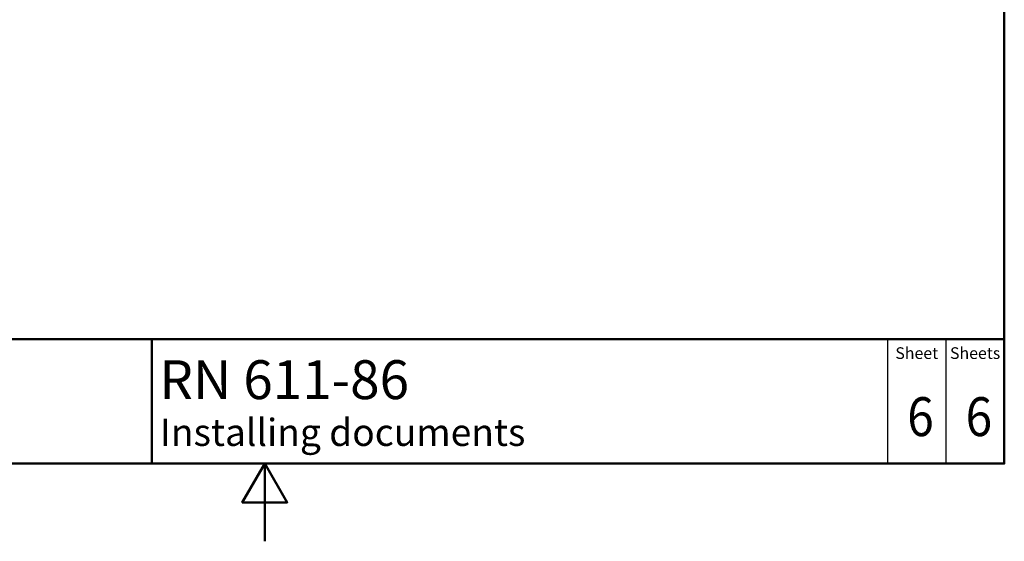
# Paper-space layout 'ISO_6' of a CAD drawing. Units: millimetres. Extents: x 0 to 2100, y 0 to 2970.
# Drawn here: x 735 to 2000, y 0 to 671 of the extents above; entities that cross this region are included whole.
import ezdxf

# ---------------------------------------------------------------- set-up
doc = ezdxf.new("R2010")
doc.units = ezdxf.units.MM
doc.header["$LTSCALE"] = 10
for name, color, linetype, lineweight in [('Sketch Geometry(DIN)', 7, 'Continuous', 50), ('Sketch Geometry(ISO)', 7, 'Continuous', 50), ('Symbole(DIN)', 7, 'Continuous', 25)]:
    doc.layers.add(name, color=color, linetype=linetype, lineweight=lineweight)
doc.styles.add('Text Style20', font='arial.ttf')
doc.styles.add('Text Style40', font='arial.ttf')
doc.styles.add('Text Style9', font='arial.ttf')
doc.styles.add('Text__1.5mm', font='arial.ttf', dxfattribs={"width": 0.9})
doc.styles.add('Text__5.0mm', font='arial.ttf', dxfattribs={"width": 0.9})

# ---------------------------------------------------------------- blocks, each defined once
blk = doc.blocks.new('Title Blocks FKT-Marketing')
at = {"layer": 'Sketch Geometry(DIN)', "color": 7, "linetype": 'Continuous', "lineweight": 50}
for p, q in [((97.45, 118.35), (287.45, 118.35)), ((177.95, 102.35), (177.95, 118.35)), ((287.45, 102.35), (287.45, 118.35)), ((97.45, 102.35), (287.45, 102.35))]:
    blk.add_line(p, q, dxfattribs=at)
at = {"layer": 'Sketch Geometry(DIN)', "color": 7, "linetype": 'Continuous', "lineweight": 25}
for p, q in [((272.45, 118.35), (272.45, 102.35)), ((279.95, 118.35), (279.95, 102.35))]:
    blk.add_line(p, q, dxfattribs=at)
at = {"layer": 'Symbole(DIN)', "color": 7, "char_height": 1.499, "width": 6.6871, "attachment_point": 5, "style": 'Text__1.5mm'}
for s, insert in [('Sheet', (276.2, 116.35)), ('Sheets', (283.7, 116.35))]:
    blk.add_mtext(s, dxfattribs=dict(at, insert=insert))
at = {"layer": 'Symbole(DIN)', "color": 7}
for tag, p, height, style in [('Document_Number_001', (109.96, 115.24), 2, 'Text Style40'), ('Revision_Index_1_001', (149.24, 115.22), 2, 'Text Style40'), ('Title_001', (178.9, 110.63), 5, 'Text Style20'), ('Auxiliary_Remark1_001', (178.99, 104.61), 3.5, 'Text Style9')]:
    blk.add_attdef(tag, p, '', height=height, dxfattribs=dict(at, style=style))
at = {"layer": 'Symbole(DIN)', "color": 7, "style": 'Text__5.0mm', "width": 0.9}
for tag, p in [('Sheet_number_001', (274.97, 105.88)), ('Number_of_sheets_001', (282.47, 105.88))]:
    blk.add_attdef(tag, p, '', height=5, dxfattribs=at)
blk = doc.blocks.new('Borders Default Border')
at = {"layer": 'Sketch Geometry(ISO)', "flags": 128}
for points in [[(10, 10), (10, 287), (200, 287), (200, 10), (10, 10)], [(105, 0), (105, 10), (102.11, 5), (107.89, 5), (105, 10)]]:
    blk.add_lwpolyline(points, dxfattribs=at)

psp = doc.layouts.new('ISO_6')

# ---------------------------------------------------------------- block references
at = {"xscale": 10, "yscale": 10, "zscale": 10}
psp.add_blockref('Borders Default Border', (0, 0), dxfattribs=at)
ref = psp.add_blockref('Title Blocks FKT-Marketing', (-874.5, -923.5), dxfattribs=dict(xscale=10, yscale=10, zscale=10))
ref.add_attrib('Title_001', 'RN 611-86', (914.5, 182.8), dxfattribs={"layer": 'Symbole(DIN)', "color": 7, "height": 50, "style": 'Text Style20'})
ref.add_attrib('Auxiliary_Remark1_001', 'Installing documents', (915.4, 122.6), dxfattribs={"layer": 'Symbole(DIN)', "color": 7, "height": 35, "style": 'Text Style9'})
ref.add_attrib('Sheet_number_001', '6', (1875.3, 135.3), dxfattribs={"layer": 'Symbole(DIN)', "color": 7, "height": 50, "style": 'Text__5.0mm', "width": 0.9})
ref.add_attrib('Number_of_sheets_001', '6', (1950.3, 135.3), dxfattribs={"layer": 'Symbole(DIN)', "color": 7, "height": 50, "style": 'Text__5.0mm', "width": 0.9})

doc.saveas('drawing.dxf')
